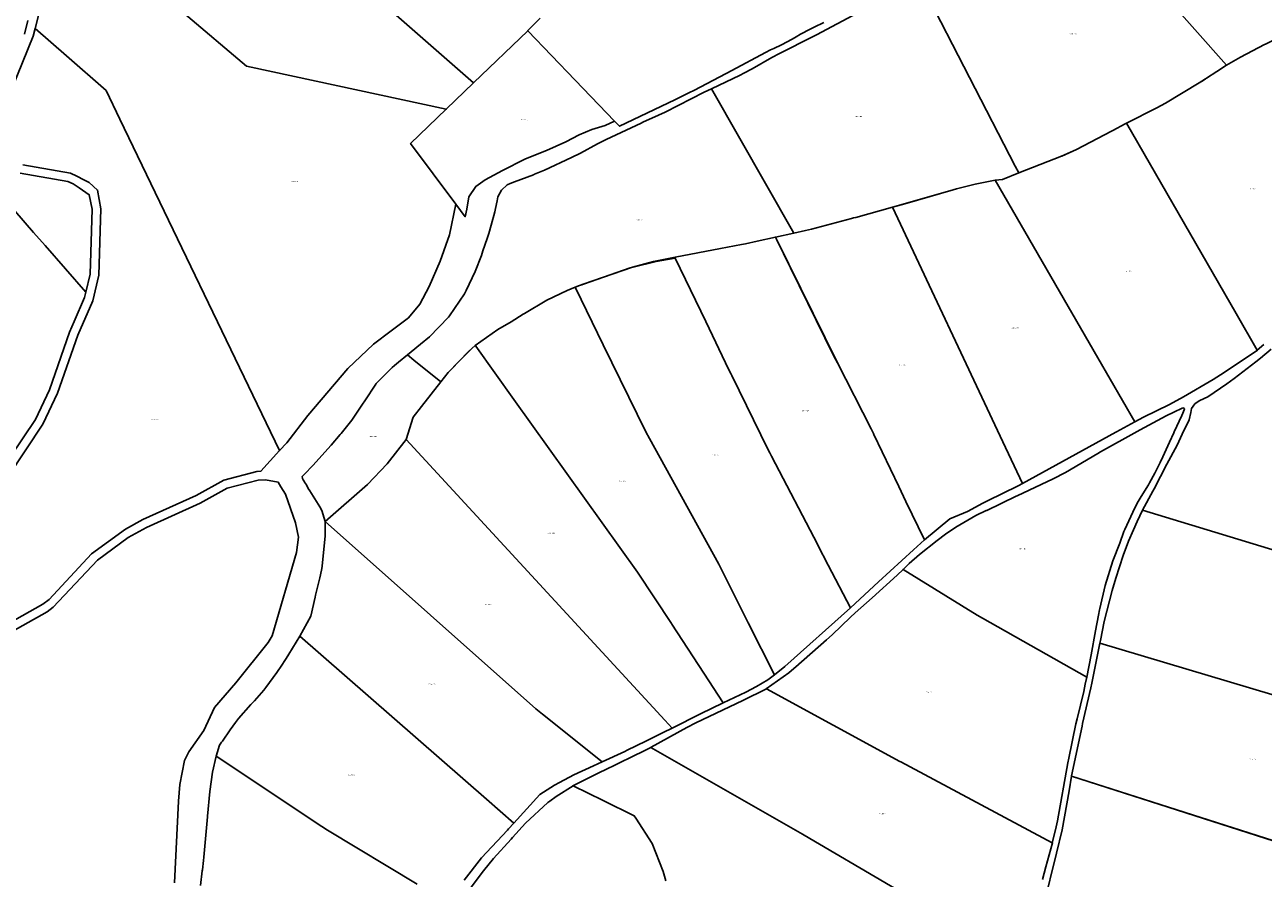
# Model space of a CAD drawing. Units: metres. Extents: x 462997 to 500160, y 9960150 to 9996225.
# Drawn here: x 486778 to 487602, y 9974077 to 9974645 of the extents above; entities that cross this region are included whole.
import ezdxf
from ezdxf.enums import TextEntityAlignment as Align

# ---------------------------------------------------------------- set-up
doc = ezdxf.new("R2010")
doc.units = ezdxf.units.M
doc.header["$MEASUREMENT"] = 0
doc.layers.add('CLAVE_ELOY_ALFARO', color=7, linetype='Continuous')
doc.layers.add('LOTE_ELOY_ALFARO', color=5, linetype='Continuous')
doc.styles.add('Arial', font='arial.ttf')

msp = doc.modelspace()

# ---------------------------------------------------------------- linework, layer by layer
at = {"layer": 'LOTE_ELOY_ALFARO'}
for points in [[(487587.1347, 9974623.6627), (487577.8528, 9974618.2592), (487474.3459, 9974735.1697), (487474.2983, 9974735.2235), (487531.1447, 9974771.8079), (487531.6449, 9974772.3079), (487562.6424, 9974793.2428), (487574.9864, 9974801.5796), (487697.9185, 9974674.5418), (487697.9697, 9974674.4889), (487694.5185, 9974673.0921), (487678.8659, 9974667.0876), (487658.9165, 9974659.4349), (487649.5447, 9974655.2869), (487603.972, 9974632.3069), (487603.3071, 9974631.9675)], [(487076.8521, 9974606.4699), (487058.6327, 9974588.9799), (486925.6535, 9974617.5699), (486883.6451, 9974653.1277), (486881.1887, 9974655.2071), (486850.3319, 9974681.3257), (486810.7702, 9974714.8129), (486816.4947, 9974727.0495), (486825.7247, 9974740.2695), (486837.8445, 9974752.1195), (486841.0145, 9974756.6295), (486847.0345, 9974767.7593), (486861.8045, 9974795.0897), (486911.1415, 9974751.8156), (486932.1759, 9974733.3661), (486947.055, 9974720.3156)], [(486785.1435, 9974382.3111), (486768.4645, 9974357.3039), (486732.7374, 9974398.167), (486699.9259, 9974435.6953), (486695.2979, 9974440.9885), (486685.0753, 9974452.6807), (486514.5671, 9974647.7001), (486571.8854, 9974750.1491), (486744.9614, 9974551.7085), (486751.9928, 9974543.6461), (486783.9968, 9974506.9521), (486791.6393, 9974498.189), (486818.7629, 9974467.0914), (486817.9623, 9974463.6465), (486810.9635, 9974447.7109), (486807.7935, 9974440.4709), (486794.5835, 9974402.1411)], [(487072.2215, 9974522.4403), (487071.2403, 9974517.3467), (487064.9873, 9974525.7495), (487065.0019, 9974525.8203), (487034.8922, 9974566.1901), (487058.6327, 9974588.9799), (487076.8521, 9974606.4699), (487112.8383, 9974641.0907), (487144.376, 9974608.3027), (487170.7113, 9974580.9232), (487164.3409, 9974578.1301), (487155.4311, 9974575.3501), (487147.1311, 9974571.9601), (487138.2211, 9974567.3401), (487125.3213, 9974561.4801), (487121.4546, 9974559.9136), (487110.8813, 9974555.6301), (487096.1415, 9974548.2303), (487084.5515, 9974541.8603), (487078.2415, 9974537.5403), (487073.6515, 9974530.6403)], [(487059.8619, 9974413.7257), (487054.9127, 9974407.5133), (487037.0611, 9974421.9726), (487032.8669, 9974425.3699), (487043.9851, 9974434.4513), (487045.0169, 9974435.3279), (487047.3707, 9974437.3549), (487060.1321, 9974450.5245), (487060.8587, 9974451.4241), (487070.7235, 9974466.0783), (487071.9851, 9974468.3575), (487077.8535, 9974480.9055), (487081.9789, 9974491.6023), (487083.0173, 9974494.5641), (487085.8151, 9974502.9573), (487086.8847, 9974506.2593), (487088.6081, 9974511.6945), (487091.0165, 9974520.7043), (487091.4867, 9974522.8539), (487092.4527, 9974527.8699), (487092.8957, 9974530.5279), (487095.4847, 9974535.1307), (487099.2245, 9974538.5829), (487101.2295, 9974539.4183), (487104.1415, 9974540.5793), (487116.5907, 9974545.3218), (487117.4379, 9974545.6445), (487124.0635, 9974548.4405), (487141.9523, 9974556.7461), (487147.8797, 9974559.7369), (487159.2015, 9974565.9211), (487165.0569, 9974568.8785), (487188.4189, 9974579.7475), (487189.5425, 9974580.2619), (487199.8345, 9974584.8989), (487204.2511, 9974587.0181), (487230.1949, 9974600.2445), (487232.6439, 9974601.4519), (487235.0513, 9974602.5989), (487289.9477, 9974506.5093), (487277.7277, 9974503.8253), (487265.5857, 9974501.1585), (487257.7499, 9974499.4375), (487255.2177, 9974498.9149), (487241.0835, 9974496.1853), (487210.9297, 9974490.3615), (487196.4881, 9974487.5723), (487182.6887, 9974483.8863), (487149.8243, 9974472.5825), (487147.2973, 9974471.5477), (487144.4311, 9974470.3739), (487139.0175, 9974468.1569), (487125.6263, 9974461.7523), (487110.7699, 9974453.0305), (487109.9205, 9974452.4297), (487101.9057, 9974447.3055), (487093.0593, 9974442.2157), (487077.9715, 9974431.6063), (487075.7267, 9974429.7017), (487073.6135, 9974427.9087)], [(487522.6665, 9974383.8823), (487517.0067, 9974380.8609), (487516.9923, 9974380.8857), (487492.2984, 9974423.5153), (487423.8767, 9974541.6325), (487428.7325, 9974542.2395), (487439.6203, 9974546.503), (487467.9962, 9974557.6148), (487468.2781, 9974557.7255), (487478.1083, 9974562.2261), (487506.0145, 9974576.8437), (487506.7968, 9974577.2493), (487511.3289, 9974579.5733), (487584.247, 9974452.8674), (487598.2381, 9974428.5559), (487598.4093, 9974428.2585), (487573.9975, 9974412.0725), (487569.1097, 9974409.0273), (487549.3469, 9974397.4775), (487540.0135, 9974392.4513)], [(487504.2655, 9974373.9629), (487442.0797, 9974339.7607), (487442.0767, 9974339.7673), (487429.0477, 9974367.4493), (487355.5215, 9974523.6681), (487395.9065, 9974535.1917), (487395.9459, 9974535.203), (487398.2987, 9974535.8488), (487410.7409, 9974539.1043), (487423.8767, 9974541.6325), (487492.2984, 9974423.5153), (487516.9923, 9974380.8857), (487504.6873, 9974374.1935)], [(487393.7219, 9974316.1277), (487376.8637, 9974302.1501), (487364.5658, 9974327.8637), (487359.7847, 9974337.8605), (487343.3029, 9974372.3227), (487342.9665, 9974373.0259), (487341.4465, 9974376.1125), (487318.9186, 9974420.0271), (487278.4043, 9974502.4449), (487277.7277, 9974503.8253), (487289.9477, 9974506.5093), (487297.7051, 9974508.2131), (487301.6959, 9974509.1743), (487328.4399, 9974516.1899), (487329.7349, 9974516.5437), (487331.1911, 9974516.9415), (487331.2299, 9974516.9523), (487355.5215, 9974523.6681), (487429.0477, 9974367.4493), (487442.0767, 9974339.7673), (487439.1795, 9974338.2781), (487418.8465, 9974328.2341), (487415.8013, 9974326.6655), (487405.5159, 9974321.1465)], [(487278.4043, 9974502.4449), (487287.7935, 9974483.2939), (487316.3719, 9974425.0011), (487316.4691, 9974424.8027), (487316.5924, 9974424.5617), (487318.9186, 9974420.0271), (487341.4465, 9974376.1125), (487342.9665, 9974373.0259), (487343.3029, 9974372.3227), (487359.7847, 9974337.8605), (487364.5658, 9974327.8637), (487376.8637, 9974302.1501), (487369.5551, 9974295.5857), (487346.3921, 9974274.2717), (487327.5905, 9974256.9899), (487312.893, 9974285.367), (487305.9823, 9974298.7099), (487305.9189, 9974298.8325), (487305.8545, 9974298.9559), (487275.0475, 9974358.0425), (487273.9651, 9974360.1185), (487272.8827, 9974362.2557), (487248.6073, 9974411.6155), (487248.2073, 9974412.4381), (487246.7903, 9974415.3859), (487231.3275, 9974447.5543), (487211.0635, 9974489.7105), (487210.9861, 9974489.6981), (487210.7181, 9974490.2543), (487210.9297, 9974490.3615), (487241.0835, 9974496.1853), (487255.2177, 9974498.9149), (487257.7499, 9974499.4375), (487265.5857, 9974501.1585), (487277.7277, 9974503.8253)], [(487284.0031, 9974217.9915), (487277.0759, 9974212.3027), (487259.6473, 9974247.0071), (487241.8003, 9974282.5445), (487239.9379, 9974286.0783), (487193.7961, 9974369.6107), (487191.4365, 9974374.1483), (487163.0941, 9974432.1685), (487144.624, 9974469.979), (487144.4311, 9974470.3739), (487144.3573, 9974470.5249), (487147.2973, 9974471.5477), (487148.8049, 9974472.0721), (487149.8655, 9974472.4411), (487149.9271, 9974472.4625), (487149.9883, 9974472.4839), (487181.0589, 9974483.2925), (487182.6965, 9974483.7065), (487182.7473, 9974483.7193), (487183.0173, 9974483.7877), (487198.2381, 9974487.6353), (487210.9861, 9974489.6981), (487211.0635, 9974489.7105), (487231.3275, 9974447.5543), (487246.7903, 9974415.3859), (487248.2073, 9974412.4381), (487248.6073, 9974411.6155), (487272.8827, 9974362.2557), (487273.9651, 9974360.1185), (487275.0475, 9974358.0425), (487305.8545, 9974298.9559), (487305.9189, 9974298.8325), (487305.9823, 9974298.7099), (487312.893, 9974285.367), (487327.5905, 9974256.9899)], [(487258.1067, 9974200.9123), (487242.9781, 9974193.6605), (487230, 9974213.5189), (487208.6925, 9974246.1228), (487208.4325, 9974246.5185), (487185.8911, 9974280.6621), (487103.6395, 9974395.7052), (487078.2017, 9974431.2844), (487077.9715, 9974431.6063), (487093.0593, 9974442.2157), (487101.9057, 9974447.3055), (487109.9205, 9974452.4297), (487110.7699, 9974453.0305), (487125.6263, 9974461.7523), (487139.0175, 9974468.1569), (487144.3573, 9974470.5249), (487144.4311, 9974470.3739), (487144.624, 9974469.979), (487163.0941, 9974432.1685), (487191.4365, 9974374.1483), (487193.7961, 9974369.6107), (487239.9379, 9974286.0783), (487241.8003, 9974282.5445), (487259.6473, 9974247.0071), (487277.0759, 9974212.3027), (487272.6101, 9974208.9531), (487265.1061, 9974204.6089)], [(487227.8497, 9974186.4089), (487208.9323, 9974176.8649), (487204.1355, 9974182.0741), (487032.0425, 9974368.9649), (487036.5015, 9974383.9239), (487042.0863, 9974391.0603), (487054.9127, 9974407.5133), (487059.8619, 9974413.7257), (487069.6071, 9974423.5393), (487073.6629, 9974427.6235), (487074.8485, 9974428.8173), (487075.7267, 9974429.7017), (487075.9811, 9974429.9579), (487077.9715, 9974431.6063), (487078.2017, 9974431.2844), (487103.6395, 9974395.7052), (487185.8911, 9974280.6621), (487208.4325, 9974246.5185), (487208.6925, 9974246.1228), (487230, 9974213.5189), (487242.9781, 9974193.6605)], [(487006.2707, 9974339.0879), (486978.1133, 9974314.5557), (486975.8119, 9974321.7477), (486974.4621, 9974324.2671), (486967.8731, 9974334.9315), (486966.8219, 9974336.4191), (486965.5275, 9974338.9363), (486964.3871, 9974340.6133), (486964.2223, 9974340.8549), (486963.3699, 9974342.1007), (486962.8665, 9974343.1795), (486962.7945, 9974344.3301), (486963.8733, 9974345.5529), (486964.2029, 9974345.8681), (486969.9199, 9974351.7979), (486981.9863, 9974365.3759), (486988.1049, 9974372.2787), (486988.6236, 9974372.9409), (486995.7225, 9974382.0033), (487002.9493, 9974392.4823), (487004.4537, 9974394.7269), (487011.7713, 9974405.9645), (487012.0377, 9974406.2755), (487022.6529, 9974416.9487), (487024.2463, 9974418.3297), (487026.9523, 9974420.5939), (487032.8669, 9974425.3699), (487037.0611, 9974421.9726), (487054.9127, 9974407.5133), (487042.0863, 9974391.0603), (487036.5015, 9974383.9239), (487032.0425, 9974368.9649), (487019.4051, 9974352.8987)], [(487484.8831, 9974210.8541), (487484.8785, 9974210.8297), (487415.5043, 9974250.0229), (487412.0285, 9974252.0787), (487362.6933, 9974282.5947), (487365.1237, 9974284.9093), (487366.6773, 9974286.3891), (487373.5961, 9974292.4077), (487385.3909, 9974301.7687), (487391.0003, 9974305.9153), (487397.8883, 9974310.6507), (487411.1649, 9974318.3719), (487417.9649, 9974321.6667), (487418.4089, 9974321.8805), (487437.9913, 9974331.2521), (487438.6573, 9974331.5679), (487462.5799, 9974342.8041), (487470.8281, 9974347.1503), (487492.3945, 9974359.8087), (487494.1553, 9974360.8187), (487518.4891, 9974374.4565), (487520.4189, 9974375.5107), (487537.7103, 9974384.7163), (487542.7756, 9974387.2511), (487542.7823, 9974387.2544), (487548.3597, 9974389.9531), (487549.3665, 9974390.0969), (487549.9419, 9974389.2339), (487548.1231, 9974384.9547), (487543.1957, 9974374.1849), (487542.8771, 9974373.5031), (487539.9035, 9974367.1987), (487535.5191, 9974357.4239), (487533.7981, 9974353.7623), (487530.3079, 9974346.7041), (487526.7333, 9974340.1005), (487525.9126, 9974338.7619), (487521.1877, 9974331.0553), (487519.2115, 9974327.7019), (487516.8535, 9974323.5199), (487510.1899, 9974309.2079), (487509.677, 9974307.7707), (487506.9149, 9974300.0318), (487502.3419, 9974288.1695), (487497.0933, 9974271.7956), (487493.5665, 9974256.4291), (487493.3917, 9974255.6675), (487492.6371, 9974252.0845), (487490.6495, 9974241.7279), (487487.7557, 9974225.7317)], [(487177.4131, 9974161.3835), (487162.4727, 9974154.4249), (487122.6051, 9974186.0893), (487118.2165, 9974189.7813), (486978.1133, 9974314.5557), (487006.2707, 9974339.0879), (487019.4051, 9974352.8987), (487032.0425, 9974368.9649), (487204.1355, 9974182.0741), (487208.9323, 9974176.8649), (487203.0649, 9974173.8967), (487201.7651, 9974173.2507), (487191.418, 9974168.2004), (487179.0847, 9974162.1807)], [(487121.0053, 9974132.7193), (487103.6263, 9974113.6963), (487085.4468, 9974129.5669), (486961.2073, 9974238.0271), (486968.4761, 9974251.4111), (486971.3551, 9974264.1607), (486971.6463, 9974265.4135), (486974.4255, 9974277.0359), (486974.8771, 9974279.0107), (486975.7745, 9974283.1243), (486976.1181, 9974284.7637), (486978.1133, 9974304.8141), (486978.1133, 9974314.5557), (487118.2165, 9974189.7813), (487122.6051, 9974186.0893), (487162.4727, 9974154.4249), (487156.6755, 9974151.7335), (487143.4847, 9974145.7885), (487134.0048, 9974140.6699), (487130.6667, 9974138.8675)], [(487464.1619, 9974109.2509), (487461.9879, 9974100.4695), (487361.1449, 9974154.3489), (487360.512, 9974154.6901), (487271.7579, 9974202.92), (487271.4651, 9974203.0791), (487286.6007, 9974213.6773), (487289.9407, 9974216.5007), (487291.2775, 9974217.6509), (487311.7899, 9974235.5991), (487315.3651, 9974238.8813), (487327.5829, 9974250.6467), (487330.7823, 9974253.5983), (487342.1155, 9974263.6305), (487358.7091, 9974278.8003), (487362.6933, 9974282.5947), (487412.0285, 9974252.0787), (487415.5043, 9974250.0229), (487484.8785, 9974210.8297), (487483.9587, 9974206.0995), (487482.9027, 9974201.2929), (487478.4287, 9974183.0431), (487477.6731, 9974179.7215), (487472.8769, 9974156.8763), (487472.2843, 9974153.8227), (487465.3853, 9974115.1115)], [(487684.2799, 9974085.1549), (487681.6949, 9974078.6665), (487674.0755, 9974081.1062), (487668.5064, 9974082.8894), (487474.6627, 9974144.9579), (487474.6824, 9974145.0495), (487481.8033, 9974178.2231), (487482.1791, 9974179.9037), (487487.6889, 9974203.6087), (487488.3667, 9974206.7487), (487493.6891, 9974233.4425), (487637.8611, 9974190.4479), (487701.4966, 9974171.4122), (487706.8922, 9974169.7982), (487716.1405, 9974167.0318), (487712.3487, 9974152.7009), (487712.1427, 9974151.9567), (487710.8839, 9974147.4753), (487710.4748, 9974146.3627), (487705.3755, 9974132.4945), (487700.9513, 9974122.8701), (487700.4059, 9974121.6629), (487685.8097, 9974088.7885)]]:
    msp.add_lwpolyline(points, close=True, dxfattribs=at)
for points in [[(487474.3459, 9974735.1697), (487577.8528, 9974618.2592), (487571.5892, 9974614.1554), (487564.6125, 9974609.5845), (487563.9089, 9974609.1262), (487562.2809, 9974608.0657), (487559.6273, 9974606.4293), (487537.2265, 9974593.0841), (487531.5807, 9974589.9587), (487511.3289, 9974579.5733), (487506.7968, 9974577.2493), (487506.0145, 9974576.8437), (487478.1083, 9974562.2261), (487467.9962, 9974557.6148), (487439.6203, 9974546.503), (487437.2802, 9974551.0513), (487376.4118, 9974669.3601)], [(486883.6451, 9974653.1277), (486925.6535, 9974617.5699), (487058.6327, 9974588.9799), (487034.8922, 9974566.1901), (487065.0019, 9974525.8203), (487064.9873, 9974525.7495), (487060.7621, 9974505.2905), (487054.5221, 9974487.8005), (487047.1821, 9974470.8505), (487041.1223, 9974459.1207), (487033.4223, 9974450.1407), (487021.9623, 9974441.4107), (487010.1625, 9974432.5907), (486993.0727, 9974416.2709), (486966.4529, 9974384.9409), (486952.4529, 9974366.8811), (486947.7111, 9974361.6425), (486841.4782, 9974582.4363), (486832.383, 9974601.3401), (486805.8004, 9974624.5098), (486784.9439, 9974642.6889), (486791.8745, 9974670.1499)], [(487376.4118, 9974669.3601), (487437.2802, 9974551.0513), (487439.6203, 9974546.503), (487428.7325, 9974542.2395), (487423.8767, 9974541.6325), (487410.7409, 9974539.1043), (487398.2987, 9974535.8488), (487395.9459, 9974535.203), (487395.9065, 9974535.1917), (487365.2871, 9974526.3903), (487361.3625, 9974525.2831), (487355.5215, 9974523.6681), (487331.2299, 9974516.9523), (487331.1911, 9974516.9415), (487329.7349, 9974516.5437), (487328.4399, 9974516.1899), (487301.6959, 9974509.1743), (487297.7051, 9974508.2131), (487289.9477, 9974506.5093), (487235.0513, 9974602.5989), (487254.1477, 9974611.6971), (487256.7241, 9974612.9377), (487262.3045, 9974615.9219), (487275.2903, 9974623.3941), (487280.4291, 9974626.1581), (487302.7986, 9974637.3748), (487305.1359, 9974638.5849), (487332.5419, 9974653.2263)], [(486780.2214, 9974648.0117), (486777.9325, 9974638.9499)], [(487309.9301, 9974646.7323), (487303.4179, 9974643.5791), (487300.8203, 9974642.3147), (487294.4943, 9974638.8823), (487291.5371, 9974637.1397), (487288.9585, 9974635.6285), (487281.7727, 9974631.8805), (487276.6963, 9974629.4849), (487274.5293, 9974628.4579), (487271.0809, 9974626.7115), (487248.7141, 9974614.8445), (487223.9503, 9974601.7225), (487220.0487, 9974599.7613), (487210.7493, 9974595.3036), (487173.8791, 9974577.6299), (487170.7113, 9974580.9232), (487144.376, 9974608.3027), (487112.8383, 9974641.0907), (487112.7227, 9974641.2109), (487121.1217, 9974649.5797)], [(486769.5725, 9974602.6101), (486783.6325, 9974637.4899), (486784.9439, 9974642.6889), (486805.8004, 9974624.5098), (486832.383, 9974601.3401), (486841.4782, 9974582.4363), (486947.7111, 9974361.6425), (486935.2519, 9974347.8809), (486932.6109, 9974347.7411), (486910.6611, 9974341.9713), (486892.2713, 9974331.8513), (486856.7615, 9974315.8313), (486845.1417, 9974309.3115), (486822.6019, 9974292.9015), (486794.3021, 9974262.4517), (486790.2021, 9974259.3717), (486753.7325, 9974239.0717)], [(487602.7119, 9974432.2953), (487598.2381, 9974428.5559), (487584.247, 9974452.8674), (487511.3289, 9974579.5733), (487531.5807, 9974589.9587), (487537.2265, 9974593.0841), (487559.6273, 9974606.4293), (487563.9089, 9974609.1262), (487564.0161, 9974609.1937), (487564.6125, 9974609.5845), (487571.5892, 9974614.1554), (487577.8528, 9974618.2592), (487587.1347, 9974623.6627), (487603.3071, 9974631.9675)], [(486774.9525, 9974546.2905), (486806.7821, 9974540.7505), (486810.3221, 9974539.3405), (486814.2819, 9974536.6388), (486820.9921, 9974532.0605), (486822.8519, 9974522.4105), (486821.6419, 9974479.2107), (486818.7629, 9974467.0914), (486791.6393, 9974498.189), (486783.9968, 9974506.9521), (486751.9928, 9974543.6461)], [(486755.0325, 9974326.6913), (486790.1421, 9974379.3111), (486799.9321, 9974399.7911), (486813.3321, 9974438.5609), (486823.3419, 9974461.3707), (486827.4919, 9974478.3607), (486828.8119, 9974522.7305), (486826.6019, 9974535.0605), (486820.9521, 9974540.2705), (486817.4454, 9974542.0109), (486812.7921, 9974544.3203), (486808.6121, 9974546.3903), (486776.7925, 9974551.9403)], [(487648.8883, 9974283.3361), (487522.0721, 9974321.8829), (487528.9429, 9974334.5835), (487529.8467, 9974336.2927), (487538.2469, 9974352.5493), (487545.0059, 9974365.3307), (487548.4965, 9974372.6261), (487552.9711, 9974382.1471), (487554.2413, 9974387.0865), (487554.6647, 9974389.7679), (487556.7817, 9974392.7315), (487557.7695, 9974393.4371), (487560.1687, 9974394.9897), (487565.3903, 9974397.5299), (487578.2031, 9974406.1905), (487582.9623, 9974409.6111), (487597.5507, 9974420.7471), (487600.6411, 9974423.2027), (487607.7525, 9974429.0817)], [(486756.7429, 9974234.1217), (486793.0527, 9974254.3217), (486797.0327, 9974257.3217), (486826.5527, 9974288.6115), (486846.9325, 9974303.7915), (486859.0225, 9974310.4913), (486894.8521, 9974326.6613), (486912.8421, 9974336.5713), (486933.3419, 9974341.9413), (486938.3919, 9974342.1813), (486946.7817, 9974340.5413), (486948.5869, 9974337.5238), (486951.5317, 9974332.6013), (486958.2015, 9974313.5513), (486960.3715, 9974303.9313), (486958.9815, 9974293.9115), (486942.7813, 9974238.2717), (486940.1813, 9974233.7717), (486918.6515, 9974206.9519), (486904.2915, 9974190.5319), (486897.1915, 9974175.3119), (486887.3115, 9974161.0421), (486884.4415, 9974155.4021), (486881.3915, 9974139.3121), (486880.5015, 9974128.2921), (486877.8111, 9974073.9425)], [(487637.8611, 9974190.4479), (487493.6891, 9974233.4425), (487494.0291, 9974235.1478), (487496.5759, 9974247.9211), (487501.8899, 9974268.5651), (487504.2187, 9974276.7521), (487509.0755, 9974291.7987), (487512.6625, 9974301.2703), (487515.9511, 9974308.7997), (487516.0407, 9974309.0039), (487518.4117, 9974314.4003), (487522.0721, 9974321.8829), (487648.8883, 9974283.3361)], [(487039.3052, 9974073.0285), (486979.6337, 9974109.0179), (486975.7653, 9974111.4715), (486905.5001, 9974158.2885), (486907.7857, 9974165.4817), (486909.0893, 9974167.4371), (486909.6323, 9974168.2433), (486914.7029, 9974175.6937), (486918.2571, 9974180.5959), (486920.4023, 9974183.3771), (486928.5095, 9974192.6639), (486930.9063, 9974195.0947), (486937.2493, 9974202.1593), (486938.6203, 9974203.8375), (486945.9247, 9974213.9951), (486946.7689, 9974215.3357), (486948.2119, 9974217.5627), (486951.9739, 9974223.2057), (486953.8591, 9974226.1413), (486961.2073, 9974238.0271), (487085.4468, 9974129.5669), (487103.6263, 9974113.6963), (487100.0831, 9974109.8181), (487099.3471, 9974109.0211), (487081.9823, 9974090.4159), (487070.4973, 9974075.5741)], [(487411.8475, 9974038.0595), (487296.9315, 9974105.6895), (487295.7789, 9974106.3577), (487194.7795, 9974164.0303), (487195.1044, 9974164.2105), (487218.7661, 9974177.3299), (487224.7055, 9974180.3749), (487255.9593, 9974195.3453), (487271.7579, 9974202.92), (487360.512, 9974154.6901), (487361.1449, 9974154.3489), (487461.9879, 9974100.4695), (487462.1465, 9974100.3847), (487457.7389, 9974084.5177), (487455.5015, 9974076.1483)], [(486895.0359, 9974071.9761), (486896.2291, 9974081.9197), (486896.3081, 9974082.5969), (486897.0117, 9974088.8123), (486897.2311, 9974090.9529), (486899.7017, 9974117.8557), (486899.7409, 9974118.2917), (486901.1663, 9974134.5823), (486903.1317, 9974147.4669), (486905.5001, 9974158.2885), (486975.7653, 9974111.4715), (486979.6337, 9974109.0179), (487039.3052, 9974073.0285)], [(487204.7704, 9974075.1667), (487203.0523, 9974081.3029), (487195.7249, 9974100.0729), (487184.8995, 9974116.9587), (487183.7203, 9974118.4507), (487163.0252, 9974128.6545), (487143.0757, 9974138.4907), (487143.0599, 9974138.4985), (487142.9683, 9974138.5437), (487162.4169, 9974148.1507), (487163.0463, 9974148.4589), (487183.1178, 9974158.2025), (487189.8745, 9974161.4825), (487194.7795, 9974164.0303), (487295.7789, 9974106.3577), (487296.9315, 9974105.6895), (487411.8475, 9974038.0595)], [(487603.0613, 9974005.2947), (487601.0667, 9974005.9126), (487601.0569, 9974005.9158), (487547.1091, 9974022.629), (487546.878, 9974022.7009), (487546.6469, 9974022.7731), (487546.4147, 9974022.8459), (487544.1427, 9974023.5616), (487454.6223, 9974051.7635), (487454.6031, 9974051.7695), (487456.2335, 9974058.5713), (487464.7623, 9974093.6651), (487464.7709, 9974093.7005), (487468.5233, 9974109.1647), (487473.1121, 9974135.2051), (487474.8631, 9974144.7975), (487674.0402, 9974081.0213)], [(487071.2309, 9974065.5587), (487083.3329, 9974081.8963), (487090.0893, 9974090.0869), (487101.8267, 9974102.8911), (487102.8043, 9974103.9733), (487111.4637, 9974113.6961), (487126.2889, 9974127.3423), (487127.5309, 9974128.2615), (487131.8125, 9974131.3811), (487143.0599, 9974138.4985), (487143.0757, 9974138.4907), (487163.0252, 9974128.6545), (487183.7203, 9974118.4507), (487184.8995, 9974116.9587), (487195.7249, 9974100.0729), (487203.0523, 9974081.3029), (487204.7704, 9974075.1667)]]:
    msp.add_lwpolyline(points, dxfattribs=at)

# ---------------------------------------------------------------- texts
at = {"layer": 'CLAVE_ELOY_ALFARO', "color": 7, "style": 'Arial'}
for s, p in [('3022002003', (487475.589, 9974638.6264)), ('3022001003', (487110.539, 9974581.4742)), ('3022002002', (487332.9884, 9974583.5645)), ('3022101004', (486957.559, 9974540.3869)), ('3021901004', (487595.9897, 9974535.4205)), ('3022002001', (487187.1774, 9974514.7987)), ('3021901005', (487513.4606, 9974480.6307)), ('3022002004', (487437.0068, 9974442.9252)), ('3032001002', (487362.3172, 9974418.1231)), ('3032001003', (487297.743, 9974387.5858)), ('3022101005', (486864.6728, 9974381.7647)), ('3032001001', (487009.9899, 9974370.5634)), ('3032001004', (487237.2692, 9974358.2166)), ('3032001005', (487175.9867, 9974340.8736)), ('3032001006', (487128.4129, 9974306.1669)), ('3032002001', (487442.1417, 9974295.7305)), ('3032001007', (487086.8126, 9974258.6421)), ('3032001008', (487048.9021, 9974205.5571)), ('3032002002', (487379.701, 9974200.2013)), ('3031902004', (487595.1362, 9974155.5879)), ('3032001009', (486995.6427, 9974145.3044)), ('3032002003', (487349.0708, 9974119.2669))]:
    msp.add_text(s, height=0.635, dxfattribs=at).set_placement(p, align=Align.BOTTOM_CENTER)

doc.saveas('drawing.dxf')
